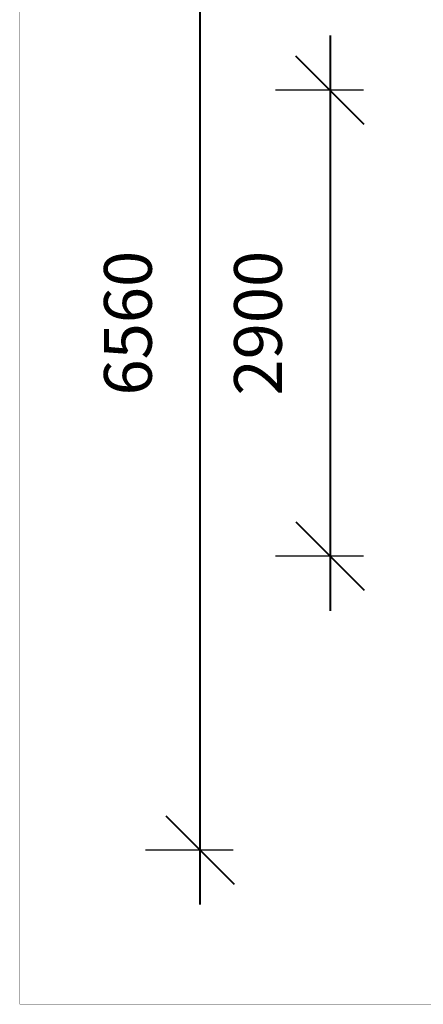
# Model space of a CAD drawing. Units: millimetres. Extents: x 214221 to 229102, y -4500 to 5411.
# Drawn here: x 214221 to 216737, y -4500 to 1629 of the extents above; entities that cross this region are included whole.
import ezdxf

# ---------------------------------------------------------------- set-up
doc = ezdxf.new("R2010")
doc.units = ezdxf.units.MM
doc.layers.add('DEFAULT', color=7, linetype='Continuous')
doc.dimstyles.new('Qitele', dxfattribs={"dimscale": 85, "dimtxt": 4, "dimasz": 5, "dimexe": 4, "dimexo": 0, "dimgap": 3, "dimtad": 1, "dimdec": 0, "dimrnd": 10, "dimzin": 1, "dimtxsty": 'Standard', "dimblk": 'OBLIQUE', "dimcen": 5, "dimdle": 4, "dimclrd": 256, "dimclre": 256, "dimclrt": 256, "dimadec": 0, "dimazin": 0, "dimtfac": 1, "dimtdec": 0, "dimtmove": 0, "dimatfit": 3, "dimldrblk": 'OBLIQUE', "dimfxl": 6, "dimfxlon": 1, "dimlwd": 40, "dimlwe": 30, "dimarcsym": 0})

# ---------------------------------------------------------------- blocks, each defined once
blk = doc.blocks.new('_Oblique')
at = {"color": 0, "linetype": 'ByBlock', "lineweight": -2}
blk.add_line((-0.5, -0.5), (0.5, 0.5), dxfattribs=at)
blk = doc.blocks.new('*D7')
at = {"layer": 'DEFAULT', "lineweight": 40, "transparency": 16777216}
blk.add_line((216155.4, 1530.2), (216155.4, -2050), dxfattribs=at)
at = {"layer": 'DEFAULT', "lineweight": 30, "transparency": 16777216}
for p, q in [((216363, 1190.2), (215815.4, 1190.2)), ((216363, -1710), (215815.4, -1710))]:
    blk.add_line(p, q, dxfattribs=at)
at = {"layer": 'Defpoints', "color": 0, "transparency": 16777216}
for p in [(216363, 1190.2), (216155.4, -1710), (216363, -1710)]:
    blk.add_point(p, dxfattribs=at)
at = {"layer": 'DEFAULT', "lineweight": 40, "transparency": 16777216, "xscale": 425, "yscale": 425, "zscale": 425}
for p, rotation in [((216155.4, 1190.2), 90), ((216155.4, -1710), 270)]:
    blk.add_blockref('_Oblique', p, dxfattribs=dict(at, rotation=rotation))
at = {"layer": 'DEFAULT', "transparency": 16777216, "insert": (215744.9, -259.9), "char_height": 297.5, "attachment_point": 5, "rotation": 90}
blk.add_mtext('2900', dxfattribs=at)
blk = doc.blocks.new('*D8')
at = {"layer": 'DEFAULT', "lineweight": 40, "transparency": 16777216}
blk.add_line((215344.6, 3360.2), (215344.6, -3880), dxfattribs=at)
at = {"layer": 'DEFAULT', "lineweight": 30, "transparency": 16777216}
for p, q in [((215552.3, 3020.2), (215004.6, 3020.2)), ((215552.3, -3540), (215004.6, -3540))]:
    blk.add_line(p, q, dxfattribs=at)
at = {"layer": 'Defpoints', "color": 0, "transparency": 16777216}
for p in [(215552.3, 3020.2), (215344.6, -3540), (215552.3, -3540)]:
    blk.add_point(p, dxfattribs=at)
at = {"layer": 'DEFAULT', "lineweight": 40, "transparency": 16777216, "xscale": 425, "yscale": 425, "zscale": 425}
for p, rotation in [((215344.6, 3020.2), 90), ((215344.6, -3540), 270)]:
    blk.add_blockref('_Oblique', p, dxfattribs=dict(at, rotation=rotation))
at = {"layer": 'DEFAULT', "transparency": 16777216, "insert": (214934.2, -259.9), "char_height": 297.5, "attachment_point": 5, "rotation": 90}
blk.add_mtext('6560', dxfattribs=at)

msp = doc.modelspace()

# ---------------------------------------------------------------- linework, layer by layer
at = {"layer": 'Defpoints', "const_width": 2.33}
msp.add_lwpolyline([(214222.6, 5410), (229101.2, 5410), (229101.2, -4499.2), (214222.6, -4499.2)], close=True, dxfattribs=at)

# ---------------------------------------------------------------- dimensions: what is measured, and where the dimension line sits
at = {"layer": 'DEFAULT'}
for base, p1, p2, picture, middle in [((215344.6, -3540), (215552.3, 3020.2), (215552.3, -3540), '*D8', (214934.2, -259.9)), ((216155.4, -1710), (216363, 1190.2), (216363, -1710), '*D7', (215744.9, -259.9))]:
    dim = msp.add_linear_dim(base=base, p1=p1, p2=p2, angle=90, dimstyle='Qitele', override={"dimtxt": 3.5}, dxfattribs=at)
    dim.commit()
    dim.dimension.update_dxf_attribs({"geometry": picture, "text_midpoint": middle})

doc.saveas('drawing.dxf')
